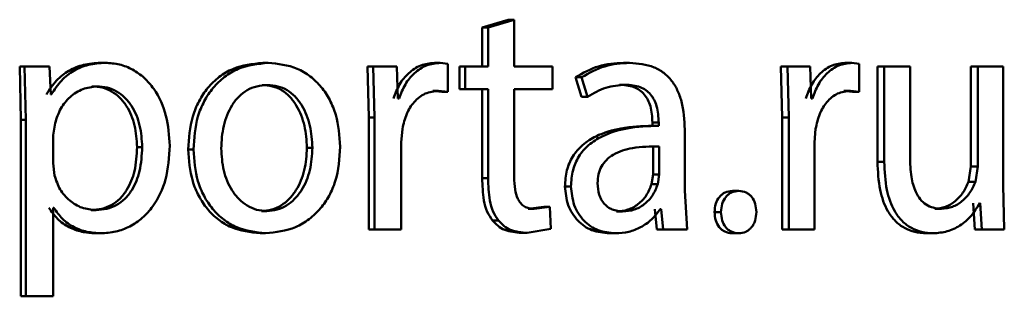
# Paper-space layout 'Лист1' of a CAD drawing. Units: millimetres. Extents: x -9629 to 11088, y -9454 to 6970.
# Drawn here: x -6907 to -6900, y 4834 to 4836 of the extents above; entities that cross this region are included whole.
import ezdxf

# ---------------------------------------------------------------- set-up
doc = ezdxf.new("R2010")
doc.units = ezdxf.units.MM

psp = doc.layouts.new('Лист1')

# ---------------------------------------------------------------- linework, layer by layer
at = {"color": 7, "linetype": 'Continuous', "lineweight": 50}
for p, q in [((-6903.6694, 4835.683), (-6903.8605, 4835.6262)), ((-6903.8605, 4835.6262), (-6903.8605, 4835.3398)), ((-6903.8605, 4835.6262), (-6903.8175, 4835.6262)), ((-6903.6259, 4835.683), (-6903.8175, 4835.6262)), ((-6903.8175, 4835.6262), (-6903.8175, 4835.3398)), ((-6903.6694, 4835.683), (-6903.6259, 4835.683)), ((-6903.6259, 4835.3398), (-6903.6259, 4835.683)), ((-6907.2492, 4835.3398), (-6907.24, 4834.9496)), ((-6907.2492, 4835.3398), (-6907.2137, 4835.3398)), ((-6907.2137, 4835.3398), (-6907.2045, 4834.9496)), ((-6907.0314, 4835.3398), (-6907.2137, 4835.3398)), ((-6907.0221, 4835.1352), (-6907.0314, 4835.3398)), ((-6906.6579, 4835.3669), (-6906.6211, 4835.3669)), ((-6905.4686, 4835.3669), (-6905.4291, 4835.3669)), ((-6904.7004, 4835.3398), (-6904.6913, 4834.9669)), ((-6904.7004, 4835.3398), (-6904.6592, 4835.3398)), ((-6904.6592, 4835.3398), (-6904.6501, 4834.9669)), ((-6904.4856, 4835.3398), (-6904.6592, 4835.3398)), ((-6904.4789, 4835.1055), (-6904.4856, 4835.3398)), ((-6904.2111, 4835.3669), (-6904.1688, 4835.3669)), ((-6904.1128, 4835.3595), (-6904.1688, 4835.3669)), ((-6904.1128, 4835.1549), (-6904.1128, 4835.3595)), ((-6904.0278, 4835.3398), (-6904.0278, 4835.1747)), ((-6904.0278, 4835.3398), (-6903.9851, 4835.3398)), ((-6903.9851, 4835.3398), (-6903.9851, 4835.1747)), ((-6903.8175, 4835.3398), (-6903.9851, 4835.3398)), ((-6903.3456, 4835.3398), (-6903.6259, 4835.3398)), ((-6903.3456, 4835.1747), (-6903.3456, 4835.3398)), ((-6902.8264, 4835.3669), (-6902.781, 4835.3669)), ((-6901.6714, 4835.3398), (-6901.6627, 4834.9669)), ((-6901.6714, 4835.3398), (-6901.6234, 4835.3398)), ((-6901.6234, 4835.3398), (-6901.6147, 4834.9669)), ((-6901.4567, 4835.3398), (-6901.6234, 4835.3398)), ((-6901.4501, 4835.1055), (-6901.4567, 4835.3398)), ((-6901.2009, 4835.3669), (-6901.1519, 4835.3669)), ((-6901.0979, 4835.3595), (-6901.1519, 4835.3669)), ((-6901.0979, 4835.1549), (-6901.0979, 4835.3595)), ((-6900.9643, 4835.3398), (-6900.9643, 4834.6409)), ((-6900.9643, 4835.3398), (-6900.9147, 4835.3398)), ((-6900.9147, 4835.3398), (-6900.9147, 4834.6409)), ((-6900.7261, 4835.3398), (-6900.9147, 4835.3398)), ((-6900.7261, 4834.678), (-6900.7261, 4835.3398)), ((-6900.2816, 4835.3398), (-6900.2816, 4834.6064)), ((-6900.2816, 4835.3398), (-6900.2304, 4835.3398)), ((-6900.2304, 4835.3398), (-6900.2304, 4834.6064)), ((-6900.0438, 4835.3398), (-6900.2304, 4835.3398)), ((-6900.0438, 4834.4709), (-6900.0438, 4835.3398)), ((-6903.177, 4835.2611), (-6903.1328, 4835.1179)), ((-6903.177, 4835.2611), (-6903.1324, 4835.2611)), ((-6903.1324, 4835.2611), (-6903.0881, 4835.1179)), ((-6906.7198, 4835.1944), (-6906.6831, 4835.1944)), ((-6905.4731, 4835.2043), (-6905.4336, 4835.2043)), ((-6902.855, 4835.2068), (-6902.8097, 4835.2068)), ((-6907.0176, 4835.1352), (-6907.0221, 4835.1352)), ((-6904.2224, 4835.1623), (-6904.1552, 4835.1549)), ((-6904.2224, 4835.1623), (-6904.1801, 4835.1623)), ((-6904.1801, 4835.1623), (-6904.1128, 4835.1549)), ((-6904.1552, 4835.1549), (-6904.1128, 4835.1549)), ((-6904.0278, 4835.1747), (-6903.9851, 4835.1747)), ((-6903.8175, 4835.1747), (-6903.9851, 4835.1747)), ((-6903.8605, 4835.1747), (-6903.8605, 4834.5224)), ((-6903.8175, 4835.1747), (-6903.8175, 4834.5224)), ((-6903.3456, 4835.1747), (-6903.6259, 4835.1747)), ((-6903.6259, 4834.5298), (-6903.6259, 4835.1747)), ((-6903.1328, 4835.1179), (-6903.0881, 4835.1179)), ((-6901.2116, 4835.1623), (-6901.1471, 4835.1549)), ((-6901.2116, 4835.1623), (-6901.1626, 4835.1623)), ((-6901.1626, 4835.1623), (-6901.0979, 4835.1549)), ((-6901.1471, 4835.1549), (-6901.0979, 4835.1549)), ((-6904.4699, 4835.1055), (-6904.4789, 4835.1055)), ((-6901.4415, 4835.1055), (-6901.4501, 4835.1055)), ((-6904.6913, 4834.9669), (-6904.6913, 4834.1449)), ((-6904.6913, 4834.9669), (-6904.6501, 4834.9669)), ((-6904.6501, 4834.9669), (-6904.6501, 4834.1449)), ((-6901.6627, 4834.9669), (-6901.6627, 4834.1449)), ((-6901.6627, 4834.9669), (-6901.6147, 4834.9669)), ((-6901.6147, 4834.9669), (-6901.6147, 4834.1449)), ((-6907.24, 4834.9496), (-6907.24, 4833.656)), ((-6907.24, 4834.9496), (-6907.2045, 4834.9496)), ((-6907.2045, 4834.9496), (-6907.2045, 4833.656)), ((-6906.9899, 4834.9249), (-6907.0037, 4834.836)), ((-6902.575, 4834.9052), (-6902.6208, 4834.9052)), ((-6902.6133, 4834.9298), (-6902.6133, 4834.9052)), ((-6902.6133, 4834.9298), (-6902.5674, 4834.9298)), ((-6902.6133, 4834.9052), (-6902.5674, 4834.9052)), ((-6902.5674, 4834.9298), (-6902.5674, 4834.9052)), ((-6907.0037, 4834.836), (-6907.0037, 4834.631)), ((-6904.4541, 4834.782), (-6904.4452, 4834.8833)), ((-6902.3766, 4834.4314), (-6902.3766, 4834.878)), ((-6901.4263, 4834.782), (-6901.4176, 4834.8833)), ((-6904.4541, 4834.1449), (-6904.4541, 4834.782)), ((-6902.6089, 4834.5474), (-6902.6089, 4834.7549)), ((-6902.563, 4834.5474), (-6902.563, 4834.7549)), ((-6901.4263, 4834.1449), (-6901.4263, 4834.782)), ((-6906.3892, 4834.7499), (-6906.3518, 4834.7499)), ((-6906.0146, 4834.7326), (-6905.9764, 4834.7326)), ((-6905.1444, 4834.745), (-6905.1042, 4834.745)), ((-6907.0037, 4834.631), (-6906.9945, 4834.5421)), ((-6900.9643, 4834.6409), (-6900.9147, 4834.6409)), ((-6900.2816, 4834.6064), (-6900.2985, 4834.4952)), ((-6900.2816, 4834.6064), (-6900.2304, 4834.6064)), ((-6900.2304, 4834.6064), (-6900.2474, 4834.4952)), ((-6902.6199, 4834.4779), (-6902.6089, 4834.5474)), ((-6902.6089, 4834.5474), (-6902.563, 4834.5474)), ((-6902.574, 4834.4779), (-6902.563, 4834.5474)), ((-6903.8605, 4834.5224), (-6903.8175, 4834.5224)), ((-6902.6199, 4834.4779), (-6902.574, 4834.4779)), ((-6900.2985, 4834.4952), (-6900.2474, 4834.4952)), ((-6900.0353, 4834.1449), (-6900.0438, 4834.4709)), ((-6903.2544, 4834.461), (-6903.21, 4834.461)), ((-6902.3591, 4834.1449), (-6902.3766, 4834.4314)), ((-6902.0275, 4834.4286), (-6901.9803, 4834.4286)), ((-6900.2624, 4834.3397), (-6900.2518, 4834.1449)), ((-6900.2112, 4834.3397), (-6900.2155, 4834.3397)), ((-6900.2112, 4834.3397), (-6900.2006, 4834.1449)), ((-6906.999, 4834.3051), (-6907.0037, 4834.3051)), ((-6907.0037, 4833.656), (-6907.0037, 4834.3051)), ((-6906.7267, 4834.2878), (-6906.69, 4834.2878)), ((-6905.4776, 4834.2804), (-6905.4382, 4834.2804)), ((-6903.4097, 4834.3125), (-6903.5228, 4834.2977)), ((-6903.5228, 4834.2977), (-6903.479, 4834.2977)), ((-6903.3656, 4834.3125), (-6903.479, 4834.2977)), ((-6903.4097, 4834.3125), (-6903.3656, 4834.3125)), ((-6903.3567, 4834.1499), (-6903.3656, 4834.3125)), ((-6902.877, 4834.2779), (-6902.8317, 4834.2779)), ((-6902.5957, 4834.2952), (-6902.5803, 4834.1449)), ((-6902.5498, 4834.2952), (-6902.5564, 4834.2952)), ((-6902.5498, 4834.2952), (-6902.5344, 4834.1449)), ((-6902.1582, 4834.2733), (-6902.1113, 4834.2733)), ((-6900.5453, 4834.2977), (-6900.4948, 4834.2977)), ((-6903.7849, 4834.2116), (-6903.7416, 4834.2116)), ((-6906.6923, 4834.1178), (-6906.6555, 4834.1178)), ((-6905.4867, 4834.1178), (-6905.4473, 4834.1178)), ((-6904.6913, 4834.1449), (-6904.6501, 4834.1449)), ((-6904.4541, 4834.1449), (-6904.6501, 4834.1449)), ((-6903.5739, 4834.1202), (-6903.5302, 4834.1202)), ((-6903.5302, 4834.1202), (-6903.3567, 4834.1499)), ((-6902.9277, 4834.1178), (-6902.8825, 4834.1178)), ((-6902.5803, 4834.1449), (-6902.5344, 4834.1449)), ((-6902.3591, 4834.1449), (-6902.5344, 4834.1449)), ((-6902.0297, 4834.1178), (-6901.9825, 4834.1178)), ((-6901.6627, 4834.1449), (-6901.6147, 4834.1449)), ((-6901.4263, 4834.1449), (-6901.6147, 4834.1449)), ((-6900.6071, 4834.1178), (-6900.5567, 4834.1178)), ((-6900.2518, 4834.1449), (-6900.2006, 4834.1449)), ((-6900.0353, 4834.1449), (-6900.2006, 4834.1449)), ((-6907.24, 4833.656), (-6907.2045, 4833.656)), ((-6907.0037, 4833.656), (-6907.2045, 4833.656))]:
    psp.add_line(p, q, dxfattribs=at)
for points, knots in [([(-6906.6579, 4835.3669), (-6906.6994, 4835.3643), (-6906.7791, 4835.3593), (-6906.8902, 4835.3135), (-6906.9854, 4835.2391), (-6907.0303, 4835.1705), (-6907.0535, 4835.1352)], [0, 0, 0, 0, 0.263506, 0.506347, 0.745844, 1, 1, 1, 1]), ([(-6906.6211, 4835.3669), (-6906.6627, 4835.3643), (-6906.7426, 4835.3593), (-6906.8539, 4835.3135), (-6906.9493, 4835.2391), (-6906.9944, 4835.1705), (-6907.0176, 4835.1352)], [0, 0, 0, 0, 0.263661, 0.506583, 0.746037, 1, 1, 1, 1]), ([(-6906.1503, 4834.7598), (-6906.155, 4834.8335), (-6906.1644, 4834.9808), (-6906.2413, 4835.1515), (-6906.3347, 4835.2599), (-6906.4206, 4835.3207), (-6906.5175, 4835.3598), (-6906.5862, 4835.3645), (-6906.6211, 4835.3669)], [0, 0, 0, 0, 0.249786, 0.4990738, 0.6258227, 0.749468, 0.8727949, 1, 1, 1, 1]), ([(-6905.4686, 4835.3669), (-6905.5436, 4835.3588), (-6905.6564, 4835.3467), (-6905.7887, 4835.267), (-6905.8731, 4835.1864), (-6905.9389, 4835.0869), (-6906.0006, 4834.9372), (-6906.009, 4834.8141), (-6906.0146, 4834.7326)], [0, 0, 0, 0, 0.249311, 0.375065, 0.499705, 0.622869, 0.750159, 1, 1, 1, 1]), ([(-6905.4291, 4835.3669), (-6905.5043, 4835.3588), (-6905.6173, 4835.3468), (-6905.75, 4835.267), (-6905.8345, 4835.1864), (-6905.9004, 4835.0869), (-6905.9623, 4834.9373), (-6905.9707, 4834.8141), (-6905.9764, 4834.7326)], [0, 0, 0, 0, 0.249584, 0.3754, 0.500085, 0.623181, 0.750413, 1, 1, 1, 1]), ([(-6904.9008, 4834.7524), (-6904.9063, 4834.8315), (-6904.9147, 4834.9509), (-6904.9741, 4835.096), (-6905.0374, 4835.1927), (-6905.1187, 4835.271), (-6905.2467, 4835.3481), (-6905.3563, 4835.3594), (-6905.4291, 4835.3669)], [0, 0, 0, 0, 0.249574, 0.376857, 0.49991, 0.624696, 0.750395, 1, 1, 1, 1]), ([(-6904.2111, 4835.3669), (-6904.245, 4835.3631), (-6904.3133, 4835.3555), (-6904.4013, 4835.2949), (-6904.4716, 4835.2109), (-6904.4979, 4835.1413), (-6904.5115, 4835.1055)], [0, 0, 0, 0, 0.248095, 0.499602, 0.742795, 1, 1, 1, 1]), ([(-6904.1688, 4835.3669), (-6904.2028, 4835.3631), (-6904.2712, 4835.3555), (-6904.3594, 4835.2949), (-6904.4298, 4835.211), (-6904.4563, 4835.1413), (-6904.4699, 4835.1055)], [0, 0, 0, 0, 0.248284, 0.499902, 0.742995, 1, 1, 1, 1]), ([(-6902.8264, 4835.3669), (-6902.8881, 4835.3628), (-6903.0113, 4835.3548), (-6903.1218, 4835.2923), (-6903.177, 4835.2611)], [0, 0, 0, 0, 0.500392, 1, 1, 1, 1]), ([(-6902.781, 4835.3669), (-6902.8428, 4835.3628), (-6902.9663, 4835.3548), (-6903.077, 4835.2923), (-6903.1324, 4835.2611)], [0, 0, 0, 0, 0.500468, 1, 1, 1, 1]), ([(-6902.3766, 4834.878), (-6902.3801, 4834.948), (-6902.3851, 4835.0479), (-6902.4279, 4835.1666), (-6902.4712, 4835.2385), (-6902.5291, 4835.2962), (-6902.6308, 4835.3552), (-6902.7193, 4835.3621), (-6902.781, 4835.3669)], [0, 0, 0, 0, 0.2734322, 0.3904999, 0.4999544, 0.6132497, 0.7304097, 1, 1, 1, 1]), ([(-6901.2009, 4835.3669), (-6901.2335, 4835.3631), (-6901.2992, 4835.3555), (-6901.3838, 4835.2949), (-6901.4514, 4835.2109), (-6901.4768, 4835.1413), (-6901.4899, 4835.1055)], [0, 0, 0, 0, 0.248088, 0.499599, 0.742749, 1, 1, 1, 1]), ([(-6901.1519, 4835.3669), (-6901.1845, 4835.3631), (-6901.2503, 4835.3555), (-6901.3351, 4835.2949), (-6901.4029, 4835.2109), (-6901.4284, 4835.1413), (-6901.4415, 4835.1055)], [0, 0, 0, 0, 0.248277, 0.499898, 0.742948, 1, 1, 1, 1]), ([(-6906.6831, 4835.1944), (-6906.7187, 4835.1901), (-6906.7897, 4835.1816), (-6906.882, 4835.1206), (-6906.9545, 4835.0341), (-6906.978, 4834.9616), (-6906.9899, 4834.9249)], [0, 0, 0, 0, 0.250022, 0.499845, 0.746203, 1, 1, 1, 1]), ([(-6906.3892, 4834.7499), (-6906.3925, 4834.803), (-6906.3989, 4834.9092), (-6906.4502, 4835.0341), (-6906.5146, 4835.1151), (-6906.5754, 4835.1605), (-6906.645, 4835.1892), (-6906.6945, 4835.1926), (-6906.7198, 4835.1944)], [0, 0, 0, 0, 0.250124, 0.499686, 0.627175, 0.749406, 0.87186, 1, 1, 1, 1]), ([(-6906.3518, 4834.7499), (-6906.3551, 4834.803), (-6906.3616, 4834.9092), (-6906.413, 4835.0342), (-6906.4775, 4835.1151), (-6906.5384, 4835.1605), (-6906.6081, 4835.1892), (-6906.6578, 4835.1926), (-6906.6831, 4835.1944)], [0, 0, 0, 0, 0.249899, 0.499321, 0.626815, 0.749117, 0.871696, 1, 1, 1, 1]), ([(-6905.4336, 4835.2043), (-6905.4602, 4835.2025), (-6905.5115, 4835.1991), (-6905.5836, 4835.1698), (-6905.6456, 4835.1219), (-6905.7111, 4835.0367), (-6905.763, 4834.906), (-6905.7697, 4834.7954), (-6905.7731, 4834.7401)], [0, 0, 0, 0, 0.1303618, 0.2519821, 0.3727734, 0.500802, 0.7501708, 1, 1, 1, 1]), ([(-6905.1444, 4834.745), (-6905.148, 4834.7992), (-6905.1553, 4834.9075), (-6905.2057, 4835.0357), (-6905.2685, 4835.1208), (-6905.3284, 4835.1693), (-6905.3979, 4835.1991), (-6905.4475, 4835.2025), (-6905.4731, 4835.2043)], [0, 0, 0, 0, 0.250009, 0.49962, 0.629827, 0.751159, 0.871782, 1, 1, 1, 1]), ([(-6905.1042, 4834.745), (-6905.1078, 4834.7992), (-6905.1151, 4834.9075), (-6905.1656, 4835.0358), (-6905.2285, 4835.1209), (-6905.2886, 4835.1693), (-6905.3583, 4835.1991), (-6905.408, 4835.2025), (-6905.4336, 4835.2043)], [0, 0, 0, 0, 0.24979, 0.499263, 0.6294697, 0.7508672, 0.8716158, 1, 1, 1, 1]), ([(-6903.0881, 4835.1179), (-6903.0444, 4835.1435), (-6902.9569, 4835.1947), (-6902.8588, 4835.2027), (-6902.8097, 4835.2068)], [0, 0, 0, 0, 0.499766, 1, 1, 1, 1]), ([(-6902.855, 4835.2068), (-6902.8189, 4835.2041), (-6902.7673, 4835.2003), (-6902.7072, 4835.1682), (-6902.6722, 4835.1364), (-6902.6454, 4835.096), (-6902.6186, 4835.028), (-6902.6155, 4834.9702), (-6902.6133, 4834.9298)], [0, 0, 0, 0, 0.271693, 0.389061, 0.501086, 0.611566, 0.72842, 1, 1, 1, 1]), ([(-6902.8097, 4835.2068), (-6902.7736, 4835.2041), (-6902.7219, 4835.2004), (-6902.6618, 4835.1684), (-6902.6267, 4835.1368), (-6902.5998, 4835.0963), (-6902.5728, 4835.0282), (-6902.5696, 4834.9703), (-6902.5674, 4834.9298)], [0, 0, 0, 0, 0.271549, 0.388669, 0.500271, 0.611094, 0.72817, 1, 1, 1, 1]), ([(-6904.4452, 4834.8833), (-6904.4366, 4834.9206), (-6904.4203, 4834.9921), (-6904.3715, 4835.0693), (-6904.3224, 4835.116), (-6904.2638, 4835.1528), (-6904.2138, 4835.1585), (-6904.1801, 4835.1623)], [0, 0, 0, 0, 0.261563, 0.499772, 0.626545, 0.748867, 1, 1, 1, 1]), ([(-6901.4176, 4834.8833), (-6901.4094, 4834.9206), (-6901.3938, 4834.9921), (-6901.3468, 4835.0693), (-6901.2995, 4835.116), (-6901.2432, 4835.1528), (-6901.195, 4835.1585), (-6901.1626, 4835.1623)], [0, 0, 0, 0, 0.261517, 0.499769, 0.626537, 0.748859, 1, 1, 1, 1]), ([(-6902.6133, 4834.9052), (-6902.6906, 4834.9026), (-6902.831, 4834.898), (-6903.006, 4834.8457), (-6903.1256, 4834.7706), (-6903.2006, 4834.6849), (-6903.2467, 4834.5786), (-6903.2518, 4834.5011), (-6903.2544, 4834.461)], [0, 0, 0, 0, 0.2746481, 0.4992754, 0.6347307, 0.755769, 0.8735242, 1, 1, 1, 1]), ([(-6902.5674, 4834.9052), (-6902.645, 4834.9026), (-6902.786, 4834.8979), (-6902.9616, 4834.8454), (-6903.0814, 4834.7703), (-6903.1562, 4834.6847), (-6903.2023, 4834.5784), (-6903.2074, 4834.5011), (-6903.21, 4834.461)], [0, 0, 0, 0, 0.275342, 0.500656, 0.635724, 0.756426, 0.873862, 1, 1, 1, 1]), ([(-6906.6555, 4834.1178), (-6906.6184, 4834.1202), (-6906.545, 4834.125), (-6906.4407, 4834.165), (-6906.3475, 4834.2276), (-6906.2489, 4834.3377), (-6906.1646, 4834.5184), (-6906.1553, 4834.676), (-6906.1503, 4834.7598)], [0, 0, 0, 0, 0.1270886, 0.2505717, 0.3751318, 0.5009323, 0.7346982, 1, 1, 1, 1]), ([(-6905.4473, 4834.1178), (-6905.3721, 4834.1263), (-6905.2589, 4834.139), (-6905.1264, 4834.2182), (-6905.043, 4834.2969), (-6904.9786, 4834.3918), (-6904.9149, 4834.5405), (-6904.9065, 4834.6661), (-6904.9008, 4834.7524)], [0, 0, 0, 0, 0.2496038, 0.3760016, 0.5001241, 0.6175202, 0.7370285, 1, 1, 1, 1]), ([(-6902.563, 4834.7549), (-6902.6287, 4834.754), (-6902.7436, 4834.7526), (-6902.8771, 4834.7127), (-6902.9511, 4834.6579), (-6902.9884, 4834.609), (-6903.0113, 4834.5502), (-6903.014, 4834.5077), (-6903.0154, 4834.4857)], [0, 0, 0, 0, 0.344226, 0.601863, 0.706656, 0.802678, 0.897773, 1, 1, 1, 1]), ([(-6906.7267, 4834.2878), (-6906.7002, 4834.2895), (-6906.6489, 4834.2928), (-6906.5764, 4834.3216), (-6906.5134, 4834.3686), (-6906.4496, 4834.4502), (-6906.3982, 4834.5802), (-6906.3924, 4834.6905), (-6906.3892, 4834.7499)], [0, 0, 0, 0, 0.129137, 0.250136, 0.372992, 0.500255, 0.731047, 1, 1, 1, 1]), ([(-6906.69, 4834.2878), (-6906.6635, 4834.2895), (-6906.6121, 4834.2928), (-6906.5394, 4834.3216), (-6906.4763, 4834.3685), (-6906.4124, 4834.4502), (-6906.3608, 4834.5802), (-6906.355, 4834.6905), (-6906.3518, 4834.7499)], [0, 0, 0, 0, 0.129304, 0.25043, 0.373358, 0.500625, 0.731287, 1, 1, 1, 1]), ([(-6906.0146, 4834.7326), (-6906.009, 4834.6538), (-6906.0006, 4834.5348), (-6905.9405, 4834.3904), (-6905.8769, 4834.2941), (-6905.7957, 4834.2158), (-6905.6682, 4834.1378), (-6905.5592, 4834.1258), (-6905.4867, 4834.1178)], [0, 0, 0, 0, 0.249829, 0.376982, 0.500311, 0.625219, 0.750728, 1, 1, 1, 1]), ([(-6905.9764, 4834.7326), (-6905.9707, 4834.6537), (-6905.9623, 4834.5348), (-6905.9021, 4834.3904), (-6905.8383, 4834.2941), (-6905.7569, 4834.2158), (-6905.6291, 4834.1377), (-6905.5199, 4834.1258), (-6905.4473, 4834.1178)], [0, 0, 0, 0, 0.249576, 0.376604, 0.499934, 0.62484, 0.750456, 1, 1, 1, 1]), ([(-6905.7731, 4834.7401), (-6905.7697, 4834.6856), (-6905.7629, 4834.5769), (-6905.7096, 4834.4494), (-6905.6445, 4834.3661), (-6905.5835, 4834.3179), (-6905.5137, 4834.2862), (-6905.4635, 4834.2824), (-6905.4382, 4834.2804)], [0, 0, 0, 0, 0.2498361, 0.499281, 0.6271978, 0.7496305, 0.8732767, 1, 1, 1, 1]), ([(-6905.4776, 4834.2804), (-6905.4523, 4834.2824), (-6905.402, 4834.2865), (-6905.3323, 4834.3191), (-6905.2717, 4834.3682), (-6905.2076, 4834.4519), (-6905.1546, 4834.58), (-6905.1478, 4834.6894), (-6905.1444, 4834.745)], [0, 0, 0, 0, 0.126071, 0.250052, 0.372333, 0.500332, 0.746323, 1, 1, 1, 1]), ([(-6905.4382, 4834.2804), (-6905.4127, 4834.2824), (-6905.3623, 4834.2865), (-6905.2925, 4834.3191), (-6905.2317, 4834.3682), (-6905.1676, 4834.4519), (-6905.1144, 4834.58), (-6905.1076, 4834.6894), (-6905.1042, 4834.745)], [0, 0, 0, 0, 0.126233, 0.250339, 0.372684, 0.500686, 0.746546, 1, 1, 1, 1]), ([(-6900.4948, 4834.2977), (-6900.5155, 4834.2991), (-6900.5548, 4834.3017), (-6900.6092, 4834.3257), (-6900.6536, 4834.3657), (-6900.6939, 4834.4335), (-6900.7218, 4834.5406), (-6900.7246, 4834.6287), (-6900.7261, 4834.678)], [0, 0, 0, 0, 0.136044, 0.258228, 0.376053, 0.500027, 0.720239, 1, 1, 1, 1]), ([(-6900.9643, 4834.6409), (-6900.9614, 4834.5716), (-6900.9561, 4834.4458), (-6900.9044, 4834.2961), (-6900.8362, 4834.2047), (-6900.7677, 4834.1536), (-6900.6897, 4834.123), (-6900.6353, 4834.1196), (-6900.6071, 4834.1178)], [0, 0, 0, 0, 0.275009, 0.499686, 0.625642, 0.749739, 0.870217, 1, 1, 1, 1]), ([(-6900.9147, 4834.6409), (-6900.9119, 4834.5718), (-6900.9067, 4834.4459), (-6900.8547, 4834.2962), (-6900.7863, 4834.2047), (-6900.7177, 4834.1536), (-6900.6395, 4834.123), (-6900.585, 4834.1196), (-6900.5567, 4834.1178)], [0, 0, 0, 0, 0.274173, 0.499331, 0.62525, 0.749455, 0.870044, 1, 1, 1, 1]), ([(-6906.9945, 4834.5421), (-6906.9826, 4834.5065), (-6906.959, 4834.4361), (-6906.886, 4834.3544), (-6906.7945, 4834.2979), (-6906.7251, 4834.2912), (-6906.69, 4834.2878)], [0, 0, 0, 0, 0.252866, 0.499744, 0.74748, 1, 1, 1, 1]), ([(-6903.8605, 4834.5224), (-6903.8589, 4834.4675), (-6903.8565, 4834.3833), (-6903.8289, 4834.2759), (-6903.7988, 4834.232), (-6903.7849, 4834.2116)], [0, 0, 0, 0, 0.500504, 0.76797, 1, 1, 1, 1]), ([(-6903.8175, 4834.5224), (-6903.8159, 4834.4675), (-6903.8134, 4834.3833), (-6903.7858, 4834.2758), (-6903.7556, 4834.232), (-6903.7416, 4834.2116)], [0, 0, 0, 0, 0.500396, 0.767796, 1, 1, 1, 1]), ([(-6903.479, 4834.2977), (-6903.4921, 4834.2984), (-6903.5164, 4834.2999), (-6903.5513, 4834.3127), (-6903.5805, 4834.3365), (-6903.6066, 4834.3786), (-6903.6234, 4834.4451), (-6903.625, 4834.4991), (-6903.6259, 4834.5298)], [0, 0, 0, 0, 0.1345617, 0.2503943, 0.372162, 0.5001914, 0.7164878, 1, 1, 1, 1]), ([(-6903.0154, 4834.4857), (-6903.0135, 4834.4564), (-6903.0108, 4834.414), (-6902.9888, 4834.3642), (-6902.967, 4834.3336), (-6902.9397, 4834.3089), (-6902.8955, 4834.2837), (-6902.8577, 4834.2802), (-6902.8317, 4834.2779)], [0, 0, 0, 0, 0.263841, 0.382077, 0.49965, 0.618082, 0.737667, 1, 1, 1, 1]), ([(-6902.877, 4834.2779), (-6902.8484, 4834.2803), (-6902.7924, 4834.2851), (-6902.7165, 4834.3275), (-6902.6541, 4834.3914), (-6902.6313, 4834.449), (-6902.6199, 4834.4779)], [0, 0, 0, 0, 0.2563492, 0.4999612, 0.7488925, 1, 1, 1, 1]), ([(-6902.8317, 4834.2779), (-6902.803, 4834.2803), (-6902.747, 4834.2851), (-6902.6709, 4834.3275), (-6902.6083, 4834.3914), (-6902.5855, 4834.449), (-6902.574, 4834.4779)], [0, 0, 0, 0, 0.256547, 0.500256, 0.749126, 1, 1, 1, 1]), ([(-6900.2985, 4834.4952), (-6900.3106, 4834.4675), (-6900.3348, 4834.4125), (-6900.3942, 4834.3498), (-6900.4654, 4834.3057), (-6900.5186, 4834.3004), (-6900.5453, 4834.2977)], [0, 0, 0, 0, 0.251215, 0.500289, 0.748893, 1, 1, 1, 1]), ([(-6900.2474, 4834.4952), (-6900.2596, 4834.4675), (-6900.2838, 4834.4125), (-6900.3434, 4834.3497), (-6900.4147, 4834.3057), (-6900.468, 4834.3004), (-6900.4948, 4834.2977)], [0, 0, 0, 0, 0.250971, 0.50001, 0.748678, 1, 1, 1, 1]), ([(-6903.2544, 4834.461), (-6903.2499, 4834.4141), (-6903.2431, 4834.3434), (-6903.2016, 4834.261), (-6903.1608, 4834.2087), (-6903.1119, 4834.1678), (-6903.0357, 4834.1271), (-6902.9716, 4834.1216), (-6902.9277, 4834.1178)], [0, 0, 0, 0, 0.249267, 0.37517, 0.499713, 0.61876, 0.738909, 1, 1, 1, 1]), ([(-6903.21, 4834.461), (-6903.2054, 4834.4141), (-6903.1986, 4834.3434), (-6903.1571, 4834.261), (-6903.1162, 4834.2086), (-6903.0671, 4834.1678), (-6902.9908, 4834.1271), (-6902.9265, 4834.1216), (-6902.8825, 4834.1178)], [0, 0, 0, 0, 0.248996, 0.374769, 0.499334, 0.618395, 0.738617, 1, 1, 1, 1]), ([(-6902.0275, 4834.4286), (-6902.0457, 4834.4265), (-6902.0726, 4834.4236), (-6902.1038, 4834.4037), (-6902.1294, 4834.3783), (-6902.1535, 4834.3344), (-6902.1566, 4834.2943), (-6902.1582, 4834.2733)], [0, 0, 0, 0, 0.2569484, 0.3777723, 0.5004925, 0.7390972, 1, 1, 1, 1]), ([(-6901.9803, 4834.4286), (-6901.9986, 4834.4265), (-6902.0255, 4834.4236), (-6902.0567, 4834.4037), (-6902.0824, 4834.3782), (-6902.1067, 4834.3344), (-6902.1097, 4834.2942), (-6902.1113, 4834.2733)], [0, 0, 0, 0, 0.25716, 0.378059, 0.500813, 0.739928, 1, 1, 1, 1]), ([(-6901.852, 4834.2733), (-6901.8535, 4834.2942), (-6901.8564, 4834.334), (-6901.8795, 4834.3779), (-6901.9045, 4834.4035), (-6901.9353, 4834.4235), (-6901.962, 4834.4265), (-6901.9803, 4834.4286)], [0, 0, 0, 0, 0.261717, 0.499291, 0.621577, 0.742147, 1, 1, 1, 1]), ([(-6900.5567, 4834.1178), (-6900.5217, 4834.1204), (-6900.4531, 4834.1256), (-6900.3576, 4834.1715), (-6900.2742, 4834.2415), (-6900.2352, 4834.3068), (-6900.2155, 4834.3397)], [0, 0, 0, 0, 0.255692, 0.5001596, 0.7484665, 1, 1, 1, 1]), ([(-6907.035, 4834.3051), (-6907.0153, 4834.2763), (-6906.9754, 4834.2181), (-6906.8894, 4834.1604), (-6906.7937, 4834.1241), (-6906.7267, 4834.1199), (-6906.6923, 4834.1178)], [0, 0, 0, 0, 0.246916, 0.499668, 0.74319, 1, 1, 1, 1]), ([(-6906.999, 4834.3051), (-6906.9793, 4834.2763), (-6906.9392, 4834.218), (-6906.8531, 4834.1604), (-6906.7571, 4834.1241), (-6906.69, 4834.1199), (-6906.6555, 4834.1178)], [0, 0, 0, 0, 0.2467067, 0.4994496, 0.743025, 1, 1, 1, 1]), ([(-6902.8825, 4834.1178), (-6902.8505, 4834.1199), (-6902.7876, 4834.1241), (-6902.698, 4834.1599), (-6902.6168, 4834.2145), (-6902.5764, 4834.2685), (-6902.5564, 4834.2952)], [0, 0, 0, 0, 0.25448, 0.500282, 0.753457, 1, 1, 1, 1]), ([(-6902.1582, 4834.2733), (-6902.1566, 4834.2525), (-6902.1535, 4834.2127), (-6902.1301, 4834.1689), (-6902.105, 4834.1431), (-6902.0743, 4834.123), (-6902.0477, 4834.1199), (-6902.0297, 4834.1178)], [0, 0, 0, 0, 0.260856, 0.499652, 0.62301, 0.743902, 1, 1, 1, 1]), ([(-6902.1113, 4834.2733), (-6902.1097, 4834.2525), (-6902.1067, 4834.2127), (-6902.0832, 4834.1689), (-6902.058, 4834.1431), (-6902.0272, 4834.123), (-6902.0006, 4834.1199), (-6901.9825, 4834.1178)], [0, 0, 0, 0, 0.259939, 0.499317, 0.62266, 0.743608, 1, 1, 1, 1]), ([(-6901.9825, 4834.1178), (-6901.9639, 4834.1197), (-6901.9368, 4834.1226), (-6901.9055, 4834.1423), (-6901.8863, 4834.1615), (-6901.8711, 4834.1847), (-6901.8558, 4834.2212), (-6901.8535, 4834.2521), (-6901.852, 4834.2733)], [0, 0, 0, 0, 0.259239, 0.379304, 0.500129, 0.618285, 0.738128, 1, 1, 1, 1]), ([(-6903.7849, 4834.2116), (-6903.7719, 4834.1976), (-6903.7457, 4834.1693), (-6903.6755, 4834.1292), (-6903.6154, 4834.1239), (-6903.5739, 4834.1202)], [0, 0, 0, 0, 0.232327, 0.468816, 1, 1, 1, 1]), ([(-6903.7416, 4834.2116), (-6903.7286, 4834.1976), (-6903.7024, 4834.1693), (-6903.632, 4834.1292), (-6903.5718, 4834.1238), (-6903.5302, 4834.1202)], [0, 0, 0, 0, 0.232187, 0.46865, 1, 1, 1, 1])]:
    psp.add_open_spline(points, degree=3, knots=knots, dxfattribs=at)

doc.saveas('drawing.dxf')
